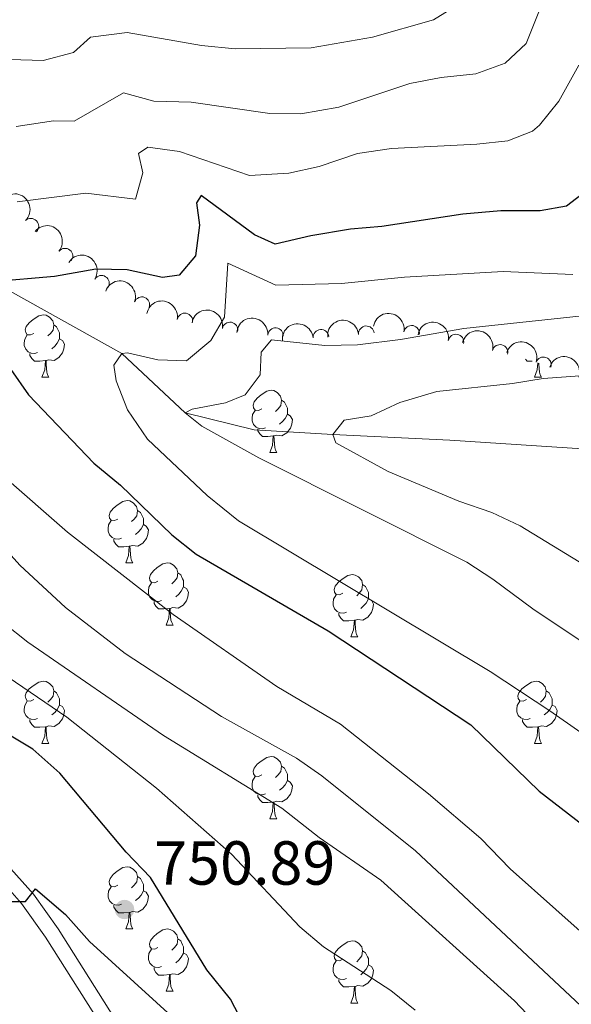
# Model space of a CAD drawing. Units: metres. Extents: x 664549 to 669074, y 734835 to 737912.
# Drawn here: x 666131 to 666219, y 736501 to 736659 of the extents above; entities that cross this region are included whole.
import ezdxf

# ---------------------------------------------------------------- set-up
doc = ezdxf.new("R2010")
doc.units = ezdxf.units.M
doc.header["$MEASUREMENT"] = 0
doc.linetypes.add('DGN Style 3', pattern=[69.69738173944953, 49.7838440996068, -19.91353763984272])
for name, color, linetype, lineweight in [('Carátula', 7, 'Continuous', 5), ('Elementos auxiliares', 7, 'Continuous', 5), ('Entidades rústicas y varios', 7, 'Continuous', 5), ('Hidrografía', 7, 'Continuous', 5), ('Relieve y altimetría', 7, 'Continuous', 5), ('Textos de rotulación', 7, 'Continuous', 5), ('Viales y ferrocarril', 7, 'Continuous', 5)]:
    doc.layers.add(name, color=color, linetype=linetype, lineweight=lineweight)
doc.styles.add('Style-arial', font='arial.shx', dxfattribs={"bigfont": 'arialbig.shx'})

# ---------------------------------------------------------------- blocks, each defined once
blk = doc.blocks.new('5PATER')
at = {"layer": 'Relieve y altimetría', "linetype": 'Continuous', "lineweight": 5}
h = blk.add_hatch(color=250, dxfattribs=at)
edge = h.paths.add_edge_path()
edge.add_ellipse((0, 0), major_axis=(-1.095731442945027, -1.110710700472634), ratio=0.9994222409660319, start_angle=0, end_angle=360)

msp = doc.modelspace()

# ---------------------------------------------------------------- linework, layer by layer
at = {"layer": 'Carátula', "color": 7, "linetype": 'Continuous', "lineweight": 5}
msp.add_3dface([(664620.5900000001, 734834.76), (669074.28, 734942.6300000001), (669002.3600000001, 737911.77), (664548.6699999999, 737803.8999999999)], dxfattribs=at)
at = {"layer": 'Elementos auxiliares', "color": 250, "linetype": 'Continuous', "lineweight": 5}
msp.add_3dface([(665490.3899999999, 735249.6599999999), (665434.8, 737563.04), (668843.73, 737645.6400000001), (668900.51, 735332.26)], dxfattribs=at)
at = {"layer": 'Entidades rústicas y varios', "color": 92, "linetype": 'Continuous', "lineweight": 5}
for p, q in [((666134.22, 736601.8700000001), (666135.3500000001, 736601.8700000001)), ((666213.55, 736601.8700000001), (666214.6699999999, 736601.8700000001)), ((666170.9099999999, 736589.73), (666172.04, 736589.73)), ((666147.72, 736571.96), (666148.8500000001, 736571.96)), ((666154.2, 736561.9299999999), (666155.3200000001, 736561.9299999999)), ((666183.97, 736560.02), (666185.1000000001, 736560.02)), ((666134.22, 736542.8800000001), (666135.3500000001, 736542.8800000001)), ((666213.55, 736542.8800000001), (666214.6699999999, 736542.8800000001)), ((666170.9099999999, 736530.74), (666172.04, 736530.74)), ((666147.72, 736512.97), (666148.8500000001, 736512.97)), ((666154.2, 736502.9299999999), (666155.3200000001, 736502.9299999999)), ((666183.97, 736501.03), (666185.1000000001, 736501.03))]:
    msp.add_line(p, q, dxfattribs=at)
at = {"layer": 'Entidades rústicas y varios', "color": 92, "linetype": 'Continuous', "lineweight": 5, "flags": 128}
for points in [[(666132.9199999999, 736608.9299999999), (666132.3899999999, 736608.6699999999), (666131.8600000001, 736608.72), (666131.6000000001, 736609.0900000001), (666131.54, 736609.52), (666131.7, 736610.04), (666132.1799999999, 736610.6300000001), (666132.8200000001, 736611.1599999999), (666133.72, 736611.75), (666134.46, 736611.9099999999), (666134.8899999999, 736611.8500000001), (666135.4199999999, 736611.54), (666135.95, 736610.95), (666136.1100000001, 736610.31), (666136, 736609.46), (666135.5700000001, 736608.9299999999), (666135.1499999999, 736608.51)], [(666136.1100000001, 736610.31), (666136.5800000001, 736610), (666136.8999999999, 736609.3600000001), (666137.06, 736609.04), (666137.06, 736608.46), (666137.06, 736608.03), (666136.69, 736607.3400000001), (666136.27, 736606.8600000001), (666135.79, 736606.44)], [(666133.51, 736605.8500000001), (666133.0800000001, 736605.69), (666132.5, 736605.75), (666132.02, 736605.96), (666131.6000000001, 736606.3900000001), (666131.3800000001, 736606.97), (666131.3800000001, 736607.3900000001), (666131.44, 736607.98), (666131.8600000001, 736608.6699999999)], [(666137.06, 736608.03), (666137.51, 736607.78), (666137.8600000001, 736607.1699999999), (666137.75, 736606.44), (666137.54, 736605.8), (666136.95, 736605.06), (666136.1599999999, 736604.5800000001), (666135.31, 736604.69), (666134.8800000001, 736604.56)], [(666134.77, 736604.56), (666133.8800000001, 736604.47), (666133.03, 736604.47), (666132.6100000001, 736604.8999999999), (666132.29, 736605.3800000001), (666132.29, 736605.69)], [(666134.22, 736601.8700000001), (666134.6599999999, 736603.03), (666134.77, 736604.56), (666134.8800000001, 736604.56), (666134.9099999999, 736603.97), (666134.95, 736603.29), (666135.02, 736602.6699999999), (666135.1300000001, 736602.27), (666135.3500000001, 736601.8700000001)], [(666213.1599999999, 736604.47), (666212.3600000001, 736604.47), (666212.06, 736604.77)], [(666213.55, 736601.8700000001), (666213.98, 736603.03), (666214.06, 736604.21)], [(666214.23, 736604.1499999999), (666214.24, 736603.97), (666214.27, 736603.29), (666214.3400000001, 736602.6699999999), (666214.46, 736602.27), (666214.6699999999, 736601.8700000001)], [(666169.6100000001, 736596.79), (666169.0800000001, 736596.53), (666168.55, 736596.5800000001), (666168.29, 736596.95), (666168.23, 736597.3800000001), (666168.3899999999, 736597.8999999999), (666168.8700000001, 736598.49), (666169.51, 736599.02), (666170.4099999999, 736599.6100000001), (666171.1499999999, 736599.77), (666171.5800000001, 736599.71), (666172.1100000001, 736599.3999999999), (666172.6399999999, 736598.81), (666172.8, 736598.1699999999), (666172.69, 736597.3200000001), (666172.26, 736596.79), (666171.8400000001, 736596.3700000001)], [(666172.8, 736598.1699999999), (666173.27, 736597.8600000001), (666173.5900000001, 736597.22), (666173.75, 736596.8999999999), (666173.75, 736596.3200000001), (666173.75, 736595.8900000001), (666173.3800000001, 736595.2), (666172.96, 736594.72), (666172.48, 736594.3)], [(666170.2, 736593.71), (666169.77, 736593.55), (666169.19, 736593.6100000001), (666168.71, 736593.8200000001), (666168.29, 736594.25), (666168.0700000001, 736594.8300000001), (666168.0700000001, 736595.25), (666168.1300000001, 736595.8400000001), (666168.55, 736596.53)], [(666173.75, 736595.8900000001), (666174.2, 736595.6400000001), (666174.55, 736595.03), (666174.44, 736594.3), (666174.23, 736593.6599999999), (666173.6399999999, 736592.9199999999), (666172.8500000001, 736592.44), (666172, 736592.55), (666171.5700000001, 736592.4199999999)], [(666171.46, 736592.4199999999), (666170.5700000001, 736592.3300000001), (666169.72, 736592.3300000001), (666169.3, 736592.76), (666168.98, 736593.24), (666168.98, 736593.55)], [(666170.9099999999, 736589.73), (666171.3500000001, 736590.8900000001), (666171.46, 736592.4199999999), (666171.5700000001, 736592.4199999999), (666171.6000000001, 736591.8300000001), (666171.6399999999, 736591.1499999999), (666171.71, 736590.53), (666171.8200000001, 736590.1300000001), (666172.04, 736589.73)], [(666146.4199999999, 736579.02), (666145.8899999999, 736578.76), (666145.3600000001, 736578.81), (666145.1000000001, 736579.1799999999), (666145.04, 736579.6100000001), (666145.2, 736580.1300000001), (666145.6799999999, 736580.72), (666146.3200000001, 736581.25), (666147.22, 736581.8400000001), (666147.96, 736582), (666148.3899999999, 736581.94), (666148.9199999999, 736581.6300000001), (666149.45, 736581.04), (666149.6100000001, 736580.3999999999), (666149.5, 736579.55), (666149.0700000001, 736579.02), (666148.6499999999, 736578.6000000001)], [(666149.6100000001, 736580.3999999999), (666150.0800000001, 736580.0900000001), (666150.3999999999, 736579.45), (666150.56, 736579.1300000001), (666150.56, 736578.55), (666150.56, 736578.1200000001), (666150.19, 736577.4299999999), (666149.77, 736576.95), (666149.29, 736576.53)], [(666147.01, 736575.94), (666146.5800000001, 736575.78), (666146, 736575.8400000001), (666145.52, 736576.05), (666145.1000000001, 736576.48), (666144.8800000001, 736577.06), (666144.8800000001, 736577.48), (666144.94, 736578.0700000001), (666145.3600000001, 736578.76)], [(666150.56, 736578.1200000001), (666151.01, 736577.8700000001), (666151.3600000001, 736577.26), (666151.25, 736576.53), (666151.04, 736575.8900000001), (666150.45, 736575.1499999999), (666149.6599999999, 736574.6699999999), (666148.81, 736574.78), (666148.3800000001, 736574.6499999999)], [(666148.27, 736574.6499999999), (666147.3800000001, 736574.56), (666146.53, 736574.56), (666146.1100000001, 736574.99), (666145.79, 736575.47), (666145.79, 736575.78)], [(666147.72, 736571.96), (666148.1599999999, 736573.1200000001), (666148.27, 736574.6499999999), (666148.3800000001, 736574.6499999999), (666148.4099999999, 736574.06), (666148.45, 736573.3800000001), (666148.52, 736572.76), (666148.6300000001, 736572.3600000001), (666148.8500000001, 736571.96)], [(666152.8999999999, 736568.99), (666152.3700000001, 736568.72), (666151.8400000001, 736568.78), (666151.5700000001, 736569.1499999999), (666151.52, 736569.5700000001), (666151.6799999999, 736570.0900000001), (666152.1599999999, 736570.69), (666152.79, 736571.22), (666153.69, 736571.8), (666154.44, 736571.96), (666154.8600000001, 736571.9099999999), (666155.3899999999, 736571.5900000001), (666155.9199999999, 736571.01), (666156.0800000001, 736570.3700000001), (666155.97, 736569.52), (666155.55, 736568.99), (666155.1300000001, 736568.56)], [(666156.0800000001, 736570.3700000001), (666156.56, 736570.05), (666156.8700000001, 736569.4099999999), (666157.03, 736569.0900000001), (666157.03, 736568.51), (666157.03, 736568.0900000001), (666156.6599999999, 736567.3999999999), (666156.24, 736566.9199999999), (666155.76, 736566.5)], [(666182.6699999999, 736567.0800000001), (666182.1399999999, 736566.8200000001), (666181.6100000001, 736566.8700000001), (666181.3500000001, 736567.24), (666181.29, 736567.6699999999), (666181.45, 736568.19), (666181.9299999999, 736568.78), (666182.5700000001, 736569.31), (666183.47, 736569.8999999999), (666184.21, 736570.06), (666184.6399999999, 736570), (666185.1699999999, 736569.69), (666185.7, 736569.1000000001), (666185.8600000001, 736568.46), (666185.75, 736567.6100000001), (666185.3200000001, 736567.0800000001), (666184.8999999999, 736566.6599999999)], [(666153.48, 736565.9099999999), (666153.06, 736565.75), (666152.47, 736565.81), (666152, 736566.02), (666151.5700000001, 736566.44), (666151.3600000001, 736567.03), (666151.3600000001, 736567.45), (666151.4099999999, 736568.03), (666151.8400000001, 736568.72)], [(666157.03, 736568.0900000001), (666157.49, 736567.8400000001), (666157.8300000001, 736567.22), (666157.72, 736566.5), (666157.51, 736565.8600000001), (666156.9299999999, 736565.1200000001), (666156.1300000001, 736564.6400000001), (666155.28, 736564.74), (666154.8500000001, 736564.6100000001)], [(666185.8600000001, 736568.46), (666186.3300000001, 736568.1499999999), (666186.6499999999, 736567.51), (666186.81, 736567.19), (666186.81, 736566.6100000001), (666186.81, 736566.1799999999), (666186.44, 736565.49), (666186.02, 736565.01), (666185.54, 736564.5900000001)], [(666183.26, 736564), (666182.8300000001, 736563.8400000001), (666182.25, 736563.8999999999), (666181.77, 736564.1100000001), (666181.3500000001, 736564.54), (666181.1300000001, 736565.1200000001), (666181.1300000001, 736565.54), (666181.19, 736566.1300000001), (666181.6100000001, 736566.8200000001)], [(666154.74, 736564.6100000001), (666153.8500000001, 736564.53), (666153.01, 736564.53), (666152.5800000001, 736564.96), (666152.26, 736565.4299999999), (666152.26, 736565.75)], [(666154.2, 736561.9299999999), (666154.6300000001, 736563.0900000001), (666154.74, 736564.6100000001), (666154.8500000001, 736564.6100000001), (666154.8899999999, 736564.03), (666154.9199999999, 736563.3400000001), (666154.99, 736562.73), (666155.1100000001, 736562.3300000001), (666155.3200000001, 736561.9299999999)], [(666186.81, 736566.1799999999), (666187.26, 736565.9299999999), (666187.6100000001, 736565.3200000001), (666187.5, 736564.5900000001), (666187.29, 736563.95), (666186.7, 736563.21), (666185.9099999999, 736562.73), (666185.06, 736562.8400000001), (666184.6300000001, 736562.71)], [(666184.52, 736562.71), (666183.6300000001, 736562.6200000001), (666182.78, 736562.6200000001), (666182.3600000001, 736563.05), (666182.04, 736563.53), (666182.04, 736563.8400000001)], [(666183.97, 736560.02), (666184.4099999999, 736561.1799999999), (666184.52, 736562.71), (666184.6300000001, 736562.71), (666184.6599999999, 736562.1200000001), (666184.7, 736561.44), (666184.77, 736560.8200000001), (666184.8800000001, 736560.4199999999), (666185.1000000001, 736560.02)], [(666132.9199999999, 736549.94), (666132.3899999999, 736549.6699999999), (666131.8600000001, 736549.73), (666131.6000000001, 736550.1000000001), (666131.54, 736550.52), (666131.7, 736551.04), (666132.1799999999, 736551.6400000001), (666132.8200000001, 736552.1699999999), (666133.72, 736552.75), (666134.46, 736552.9099999999), (666134.8899999999, 736552.8600000001), (666135.4199999999, 736552.54), (666135.95, 736551.96), (666136.1100000001, 736551.3200000001), (666136, 736550.47), (666135.5700000001, 736549.94), (666135.1499999999, 736549.51)], [(666212.25, 736549.94), (666211.72, 736549.6699999999), (666211.19, 736549.73), (666210.9199999999, 736550.1000000001), (666210.8700000001, 736550.52), (666211.03, 736551.04), (666211.51, 736551.6400000001), (666212.1399999999, 736552.1699999999), (666213.04, 736552.75), (666213.79, 736552.9099999999), (666214.21, 736552.8600000001), (666214.74, 736552.54), (666215.27, 736551.96), (666215.4299999999, 736551.3200000001), (666215.3200000001, 736550.47), (666214.8999999999, 736549.94), (666214.48, 736549.51)], [(666136.1100000001, 736551.3200000001), (666136.5800000001, 736551), (666136.8999999999, 736550.3600000001), (666137.06, 736550.04), (666137.06, 736549.46), (666137.06, 736549.04), (666136.69, 736548.3500000001), (666136.27, 736547.8700000001), (666135.79, 736547.45)], [(666215.4299999999, 736551.3200000001), (666215.9099999999, 736551), (666216.22, 736550.3600000001), (666216.3800000001, 736550.04), (666216.3800000001, 736549.46), (666216.3800000001, 736549.04), (666216.01, 736548.3500000001), (666215.5900000001, 736547.8700000001), (666215.1100000001, 736547.45)], [(666133.51, 736546.8600000001), (666133.0800000001, 736546.7), (666132.5, 736546.76), (666132.02, 736546.97), (666131.6000000001, 736547.3900000001), (666131.3800000001, 736547.98), (666131.3800000001, 736548.3999999999), (666131.44, 736548.98), (666131.8600000001, 736549.6699999999)], [(666137.06, 736549.04), (666137.51, 736548.79), (666137.8600000001, 736548.1699999999), (666137.75, 736547.45), (666137.54, 736546.81), (666136.95, 736546.0700000001), (666136.1599999999, 736545.5900000001), (666135.31, 736545.69), (666134.8800000001, 736545.56)], [(666212.8300000001, 736546.8600000001), (666212.4099999999, 736546.7), (666211.8200000001, 736546.76), (666211.3500000001, 736546.97), (666210.9199999999, 736547.3900000001), (666210.71, 736547.98), (666210.71, 736548.3999999999), (666210.76, 736548.98), (666211.19, 736549.6699999999)], [(666216.3800000001, 736549.04), (666216.8400000001, 736548.79), (666217.1799999999, 736548.1699999999), (666217.0700000001, 736547.45), (666216.8600000001, 736546.81), (666216.28, 736546.0700000001), (666215.48, 736545.5900000001), (666214.6300000001, 736545.69), (666214.2, 736545.56)], [(666134.77, 736545.56), (666133.8800000001, 736545.48), (666133.03, 736545.48), (666132.6100000001, 736545.9099999999), (666132.29, 736546.3800000001), (666132.29, 736546.7)], [(666214.0900000001, 736545.56), (666213.2, 736545.48), (666212.3600000001, 736545.48), (666211.9299999999, 736545.9099999999), (666211.6100000001, 736546.3800000001), (666211.6100000001, 736546.7)], [(666134.22, 736542.8800000001), (666134.6599999999, 736544.04), (666134.77, 736545.56), (666134.8800000001, 736545.56), (666134.9099999999, 736544.98), (666134.95, 736544.29), (666135.02, 736543.6799999999), (666135.1300000001, 736543.28), (666135.3500000001, 736542.8800000001)], [(666213.55, 736542.8800000001), (666213.98, 736544.04), (666214.0900000001, 736545.56), (666214.2, 736545.56), (666214.24, 736544.98), (666214.27, 736544.29), (666214.3400000001, 736543.6799999999), (666214.46, 736543.28), (666214.6699999999, 736542.8800000001)], [(666169.6100000001, 736537.8), (666169.0800000001, 736537.53), (666168.55, 736537.5900000001), (666168.29, 736537.96), (666168.23, 736538.3800000001), (666168.3899999999, 736538.8999999999), (666168.8700000001, 736539.5), (666169.51, 736540.03), (666170.4099999999, 736540.6100000001), (666171.1499999999, 736540.77), (666171.5800000001, 736540.72), (666172.1100000001, 736540.3999999999), (666172.6399999999, 736539.8200000001), (666172.8, 736539.1799999999), (666172.69, 736538.3300000001), (666172.26, 736537.8), (666171.8400000001, 736537.3700000001)], [(666172.8, 736539.1799999999), (666173.27, 736538.8600000001), (666173.5900000001, 736538.22), (666173.75, 736537.8999999999), (666173.75, 736537.3200000001), (666173.75, 736536.8999999999), (666173.3800000001, 736536.21), (666172.96, 736535.73), (666172.48, 736535.31)], [(666170.2, 736534.72), (666169.77, 736534.56), (666169.19, 736534.6200000001), (666168.71, 736534.8300000001), (666168.29, 736535.25), (666168.0700000001, 736535.8400000001), (666168.0700000001, 736536.26), (666168.1300000001, 736536.8400000001), (666168.55, 736537.53)], [(666173.75, 736536.8999999999), (666174.2, 736536.6499999999), (666174.55, 736536.03), (666174.44, 736535.31), (666174.23, 736534.6699999999), (666173.6399999999, 736533.9299999999), (666172.8500000001, 736533.45), (666172, 736533.55), (666171.5700000001, 736533.4199999999)], [(666171.46, 736533.4199999999), (666170.5700000001, 736533.3400000001), (666169.72, 736533.3400000001), (666169.3, 736533.77), (666168.98, 736534.24), (666168.98, 736534.56)], [(666170.9099999999, 736530.74), (666171.3500000001, 736531.8999999999), (666171.46, 736533.4199999999), (666171.5700000001, 736533.4199999999), (666171.6000000001, 736532.8400000001), (666171.6399999999, 736532.1499999999), (666171.71, 736531.54), (666171.8200000001, 736531.1400000001), (666172.04, 736530.74)], [(666146.4199999999, 736520.03), (666145.8899999999, 736519.77), (666145.3600000001, 736519.8200000001), (666145.1000000001, 736520.19), (666145.04, 736520.6100000001), (666145.2, 736521.1300000001), (666145.6799999999, 736521.73), (666146.3200000001, 736522.26), (666147.22, 736522.8500000001), (666147.96, 736523.01), (666148.3899999999, 736522.95), (666148.9199999999, 736522.6300000001), (666149.45, 736522.05), (666149.6100000001, 736521.4099999999), (666149.5, 736520.56), (666149.0700000001, 736520.03), (666148.6499999999, 736519.6100000001)], [(666149.6100000001, 736521.4099999999), (666150.0800000001, 736521.0900000001), (666150.3999999999, 736520.45), (666150.56, 736520.1300000001), (666150.56, 736519.55), (666150.56, 736519.1300000001), (666150.19, 736518.44), (666149.77, 736517.96), (666149.29, 736517.54)], [(666147.01, 736516.95), (666146.5800000001, 736516.79), (666146, 736516.8500000001), (666145.52, 736517.06), (666145.1000000001, 736517.49), (666144.8800000001, 736518.0700000001), (666144.8800000001, 736518.49), (666144.94, 736519.0700000001), (666145.3600000001, 736519.77)], [(666150.56, 736519.1300000001), (666151.01, 736518.8800000001), (666151.3600000001, 736518.27), (666151.25, 736517.54), (666151.04, 736516.8999999999), (666150.45, 736516.1599999999), (666149.6599999999, 736515.6799999999), (666148.81, 736515.79), (666148.3800000001, 736515.6499999999)], [(666148.27, 736515.6499999999), (666147.3800000001, 736515.5700000001), (666146.53, 736515.5700000001), (666146.1100000001, 736516), (666145.79, 736516.47), (666145.79, 736516.79)], [(666147.72, 736512.97), (666148.1599999999, 736514.1300000001), (666148.27, 736515.6499999999), (666148.3800000001, 736515.6499999999), (666148.4099999999, 736515.0700000001), (666148.45, 736514.3900000001), (666148.52, 736513.77), (666148.6300000001, 736513.3700000001), (666148.8500000001, 736512.97)], [(666152.8999999999, 736509.99), (666152.3700000001, 736509.73), (666151.8400000001, 736509.79), (666151.5700000001, 736510.1499999999), (666151.52, 736510.5800000001), (666151.6799999999, 736511.1000000001), (666152.1599999999, 736511.69), (666152.79, 736512.23), (666153.69, 736512.81), (666154.44, 736512.97), (666154.8600000001, 736512.9099999999), (666155.3899999999, 736512.6000000001), (666155.9199999999, 736512.01), (666156.0800000001, 736511.3700000001), (666155.97, 736510.53), (666155.55, 736509.99), (666155.1300000001, 736509.5700000001)], [(666156.0800000001, 736511.3700000001), (666156.56, 736511.06), (666156.8700000001, 736510.4199999999), (666157.03, 736510.1000000001), (666157.03, 736509.52), (666157.03, 736509.0900000001), (666156.6599999999, 736508.4099999999), (666156.24, 736507.9299999999), (666155.76, 736507.51)], [(666182.6699999999, 736508.0900000001), (666182.1399999999, 736507.8300000001), (666181.6100000001, 736507.8800000001), (666181.3500000001, 736508.25), (666181.29, 736508.6699999999), (666181.45, 736509.19), (666181.9299999999, 736509.79), (666182.5700000001, 736510.3200000001), (666183.47, 736510.9099999999), (666184.21, 736511.0700000001), (666184.6399999999, 736511.01), (666185.1699999999, 736510.69), (666185.7, 736510.1100000001), (666185.8600000001, 736509.47), (666185.75, 736508.6200000001), (666185.3200000001, 736508.0900000001), (666184.8999999999, 736507.6699999999)], [(666153.48, 736506.9099999999), (666153.06, 736506.75), (666152.47, 736506.81), (666152, 736507.03), (666151.5700000001, 736507.45), (666151.3600000001, 736508.03), (666151.3600000001, 736508.45), (666151.4099999999, 736509.04), (666151.8400000001, 736509.73)], [(666157.03, 736509.0900000001), (666157.49, 736508.8500000001), (666157.8300000001, 736508.23), (666157.72, 736507.51), (666157.51, 736506.8700000001), (666156.9299999999, 736506.1300000001), (666156.1300000001, 736505.6499999999), (666155.28, 736505.75), (666154.8500000001, 736505.6200000001)], [(666185.8600000001, 736509.47), (666186.3300000001, 736509.1499999999), (666186.6499999999, 736508.51), (666186.81, 736508.19), (666186.81, 736507.6100000001), (666186.81, 736507.19), (666186.44, 736506.5), (666186.02, 736506.02), (666185.54, 736505.6000000001)], [(666183.26, 736505.01), (666182.8300000001, 736504.8500000001), (666182.25, 736504.9099999999), (666181.77, 736505.1200000001), (666181.3500000001, 736505.55), (666181.1300000001, 736506.1300000001), (666181.1300000001, 736506.55), (666181.19, 736507.1300000001), (666181.6100000001, 736507.8300000001)], [(666154.74, 736505.6200000001), (666153.8500000001, 736505.53), (666153.01, 736505.53), (666152.5800000001, 736505.97), (666152.26, 736506.44), (666152.26, 736506.75)], [(666186.81, 736507.19), (666187.26, 736506.94), (666187.6100000001, 736506.3300000001), (666187.5, 736505.6000000001), (666187.29, 736504.96), (666186.7, 736504.22), (666185.9099999999, 736503.74), (666185.06, 736503.8500000001), (666184.6300000001, 736503.71)], [(666154.2, 736502.9299999999), (666154.6300000001, 736504.0900000001), (666154.74, 736505.6200000001), (666154.8500000001, 736505.6200000001), (666154.8899999999, 736505.03), (666154.9199999999, 736504.3500000001), (666154.99, 736503.73), (666155.1100000001, 736503.3300000001), (666155.3200000001, 736502.9299999999)], [(666184.52, 736503.71), (666183.6300000001, 736503.6300000001), (666182.78, 736503.6300000001), (666182.3600000001, 736504.06), (666182.04, 736504.53), (666182.04, 736504.8500000001)], [(666183.97, 736501.03), (666184.4099999999, 736502.19), (666184.52, 736503.71), (666184.6300000001, 736503.71), (666184.6599999999, 736503.1300000001), (666184.7, 736502.45), (666184.77, 736501.8300000001), (666184.8800000001, 736501.4299999999), (666185.1000000001, 736501.03)]]:
    msp.add_lwpolyline(points, dxfattribs=at)
at = {"layer": 'Entidades rústicas y varios', "color": 92, "linetype": 'Continuous', "lineweight": 5, "extrusion": (-0.225971102986392, 0.002863988671705134, 0.9741297953476231)}
msp.add_arc((-745011.6762631153, 639916.0896249502, -147704.5269181901), 2.516055640060343, 45.36446333574664, 225.9090503451193, dxfattribs=at)
at = {"layer": 'Entidades rústicas y varios', "color": 92, "linetype": 'Continuous', "lineweight": 5}
for centre, radius, start, end in [((666132.4441831363, 736626.1966688593, 731.1941800145416), 1.250091938746998, 314.6269256252159, 133.8404800442113), ((666137.9264028338, 736621.3847649095, 729.4730469383295), 1.250091938746999, 320.9631505039852, 140.1767049229806), ((666143.7986573617, 736617.0095185449, 727.907613530919), 1.250091938746999, 327.893201561756, 147.1067559807513), ((666150.3119073233, 736613.5555454316, 726.578888048509), 1.250091938746998, 339.9839504506711, 159.1975048696665), ((666157.2323072851, 736610.9395566834, 725.3468627257653), 1.250091938746999, 349.6334655466678, 168.8470199656632), ((666164.5015414432, 736609.482706036, 724.2129222734528), 1.250091938746999, 349.6334655466678, 168.8470199656632), ((666171.8215523132, 736608.5589280901, 722.9035223106133), 1.250091938746999, 355.5851455003009, 174.7986999192964), ((666179.1547590822, 736608.3060210266, 721.3706476875049), 1.250091938746998, 5.414194077492212, 184.6277484964876), ((666186.4489785396, 736608.8734321613, 719.720675834857), 1.250091938746998, 5.414194077492212, 184.6277484964876), ((666193.7377836909, 736608.9458939647, 718.0051149994009), 1.250091938746999, 349.8137211907127, 169.0272756097081), ((666200.8912220697, 736607.5356446842, 716.2474129977331), 1.250091938746999, 349.8137211907127, 169.0272756097081), ((666207.9756138003, 736605.869945813, 714.4597100474667), 1.250091938746999, 345.6540218133614, 164.8675762323568), ((666214.9798477783, 736603.8674809488, 712.6914381774674), 1.250091938746999, 341.8556858232345, 161.06924024223)]:
    msp.add_arc(centre, radius, start, end, dxfattribs=at)
at = {"layer": 'Entidades rústicas y varios', "color": 92, "linetype": 'Continuous', "lineweight": 5, "extrusion": (-0.2249068085005207, -0.02209229064873798, 0.9741297953476231)}
msp.add_arc((-667975.3669427653, 716106.6824334919, -165381.8182393761), 2.516055640060342, 45.36446333574665, 225.9090503451193, dxfattribs=at)
at = {"layer": 'Entidades rústicas y varios', "color": 92, "linetype": 'Continuous', "lineweight": 5, "extrusion": (-0.2205980823181447, -0.04906758495743733, 0.9741297953476229)}
msp.add_arc((-574411.5375781088, 789391.3289673998, -182384.7966235654), 2.516055640060343, 45.36446333574663, 225.9090503451193, dxfattribs=at)
at = {"layer": 'Entidades rústicas y varios', "color": 92, "linetype": 'Continuous', "lineweight": 5, "extrusion": (-0.2054268404374597, -0.09418574756236067, 0.9741297953476231)}
msp.add_arc((-391960.8158633746, 889091.4463702624, -205515.6809722294), 2.516055640060343, 45.36446333574664, 225.9090503451193, dxfattribs=at)
at = {"layer": 'Entidades rústicas y varios', "color": 92, "linetype": 'Continuous', "lineweight": 5, "extrusion": (-0.1867328796564904, -0.127286972904508, 0.974129795347623)}
for centre in [(-233448.9148481292, 940518.9721462599, -217447.663896893), (-233443.6167168255, 940523.7676675215, -217449.9404689921)]:
    msp.add_arc(centre, 2.516055640060341, 45.36446333574663, 225.9090503451193, dxfattribs=at)
at = {"layer": 'Entidades rústicas y varios', "color": 92, "linetype": 'Continuous', "lineweight": 5, "extrusion": (-0.1863315044568285, -0.1278738138277464, 0.974129795347623)}
for centre in [(-230388.4805129054, 941256.3145288627, -217626.2573469008), (-230383.2700380289, 941260.8855061262, -217629.1221537732)]:
    msp.add_arc(centre, 2.516055640060342, 45.36446333574664, 225.9090503451193, dxfattribs=at)
at = {"layer": 'Entidades rústicas y varios', "color": 92, "linetype": 'Continuous', "lineweight": 5, "extrusion": (-0.1725279841899428, -0.1459631340008602, 0.9741297953476231)}
msp.add_arc((-132084.4417951726, 959038.7163498767, -221746.584319903), 2.516055640060342, 45.36446333574666, 225.9090503451193, dxfattribs=at)
at = {"layer": 'Entidades rústicas y varios', "color": 92, "linetype": 'Continuous', "lineweight": 5, "extrusion": (-0.1450782969425541, -0.1732727029056982, 0.974129795347623)}
for centre in [(37896.41747991642, 966932.1023171812, -223579.3516473106), (37901.64591477212, 966936.7147651792, -223582.1154838511)]:
    msp.add_arc(centre, 2.516055640060342, 45.36446333574666, 225.9090503451193, dxfattribs=at)
at = {"layer": 'Entidades rústicas y varios', "color": 92, "linetype": 'Continuous', "lineweight": 5, "extrusion": (-0.1951162028246514, -0.1140210910809389, 0.974129795347623)}
msp.add_arc((-299848.6909521407, 922507.7905220942, -213280.4098805592), 2.516055640060343, 45.36446333574661, 225.9090503451192, dxfattribs=at)
at = {"layer": 'Entidades rústicas y varios', "color": 92, "linetype": 'Continuous', "lineweight": 5, "extrusion": (-0.2022409273940665, -0.1008451739191625, 0.9741297953476231)}
for centre in [(-361908.7385829928, 901137.1780799014, -208324.4374196435), (-361903.5186789814, 901141.770626989, -208327.2500897913)]:
    msp.add_arc(centre, 2.516055640060343, 45.36446333574664, 225.9090503451193, dxfattribs=at)
at = {"layer": 'Hidrografía', "color": 142, "linetype": 'DGN Style 3', "lineweight": 15}
msp.add_polyline3d([(666050.8800000001, 736700.47, 755), (666060.21, 736691.5900000001, 750), (666069.1499999999, 736681.23, 747.29), (666072.1000000001, 736675.49, 745), (666079.8600000001, 736657.0900000001, 740), (666092.22, 736641.29, 735), (666108.95, 736627.5800000001, 730), (666126.28, 736617.26, 725), (666147.0700000001, 736605.71, 720), (666157.27, 736596.1100000001, 715), (666168.3999999999, 736593.3999999999, 712.44), (666181.06, 736592.6499999999, 710), (666199.8700000001, 736591.7, 707.44), (666222.0700000001, 736590.26, 705), (666243.75, 736584.53, 702.74), (666263.22, 736575.5800000001, 700), (666278.4199999999, 736565.22, 697.89), (666293.94, 736555.71, 695), (666309.97, 736547.8700000001, 692.74), (666323.3400000001, 736542.25, 690), (666339.1100000001, 736526.21, 687.14), (666351.3, 736510.69, 685), (666356.6399999999, 736496.22, 683.64)], dxfattribs=at)
at = {"layer": 'Relieve y altimetría', "color": 30, "linetype": 'Continuous', "lineweight": 5, "flags": 128}
for points, elevation in [([(666194.29, 736499.8900000001), (666190.4199999999, 736503.05), (666179.55, 736510.0900000001), (666175.73, 736513.3300000001), (666164.76, 736525.05), (666152.6499999999, 736535.6499999999), (666138.24, 736547.1200000001), (666119.1399999999, 736560.0700000001), (666114.96, 736563.23), (666106.97, 736570.6100000001), (666100.48, 736578.48), (666089.28, 736593.1799999999), (666080.47, 736609), (666077.79, 736614.53), (666071.3400000001, 736629.8500000001), (666067.6599999999, 736641.3800000001), (666066.6599999999, 736647.52), (666066.3400000001, 736652.51), (666066.71, 736658.81), (666067.4299999999, 736663.76)], 745), ([(666129.05, 736653.06), (666134.44, 736652.8800000001), (666139.28, 736654.19), (666142.01, 736656.6699999999), (666147.9299999999, 736657.3999999999), (666159.8999999999, 736655.3300000001), (666165.3500000001, 736654.76), (666177.55, 736654.9099999999), (666187.46, 736656.6699999999), (666197.29, 736659.45), (666201.2, 736661.8600000001)], 740), ([(666130.0900000001, 736642.26), (666136.1000000001, 736643.1699999999), (666139.3800000001, 736643.1300000001), (666147.3400000001, 736647.6799999999), (666152.25, 736646.3200000001), (666158.22, 736646.1699999999), (666170.8999999999, 736644.3600000001), (666175.8999999999, 736644.3200000001), (666182, 736645.3500000001), (666193.4299999999, 736649.1699999999), (666198.48, 736650.1499999999), (666204.0800000001, 736650.77), (666208.78, 736652.49), (666212.1699999999, 736655.6200000001), (666214.4199999999, 736661.29)], 735), ([(666130.22, 736630.1200000001), (666141.29, 736631.5), (666149.29, 736630.5700000001), (666150.46, 736634.81), (666149.77, 736637.8999999999), (666151.28, 736638.9099999999), (666156.3700000001, 736638.25), (666167.6599999999, 736634.3800000001), (666173.99, 736634.73), (666178.8700000001, 736635.8300000001), (666185.01, 736637.9199999999), (666190.51, 736638.7), (666204.26, 736639.4199999999), (666209.23, 736639.96), (666213.21, 736641.53), (666214.3300000001, 736642.45), (666217.44, 736646.3300000001), (666220.6599999999, 736652.1300000001)], 730), ([(666230.99, 736537.6200000001), (666216.01, 736548.1400000001), (666206.3800000001, 736554.46), (666165.8400000001, 736578.75), (666160.8400000001, 736582.8300000001), (666151.21, 736591.8700000001), (666147.99, 736596.6100000001), (666146.1799999999, 736601.27), (666145.77, 736603.8200000001), (666147.0700000001, 736605.71), (666147.97, 736605.8), (666152.8999999999, 736604.6599999999), (666157.52, 736604.53), (666161.4299999999, 736607.78), (666163.6300000001, 736611.55), (666164.1599999999, 736620.23), (666171.8600000001, 736616.7), (666182.44, 736616.95), (666192.5700000001, 736617.97), (666208.51, 736618.9199999999), (666219.7, 736618.44)], 720), ([(666213.25, 736564.54), (666206.8400000001, 736569.3500000001), (666202.6499999999, 736572.0800000001), (666169.1599999999, 736588.8700000001), (666159.98, 736593.99), (666157.27, 736596.1100000001), (666158.3800000001, 736596.7), (666163.78, 736597.75), (666166.95, 736599.01), (666169.3400000001, 736602.27), (666169.52, 736605.8900000001), (666171.1699999999, 736607.8700000001), (666179.77, 736606.96), (666185.01, 736607.1000000001), (666191.97, 736607.95), (666202.1399999999, 736609.72), (666225.7, 736612.22)], 715), ([(666228.02, 736567.6799999999), (666211.22, 736577.94), (666206.6799999999, 736580.05), (666201.3200000001, 736581.8900000001), (666189.98, 736586.6499999999), (666181.56, 736591.27), (666181.06, 736592.6499999999), (666182.8600000001, 736594.94), (666187.21, 736595.6699999999), (666191.8500000001, 736597.79), (666197.8200000001, 736599.54), (666209.99, 736600.8300000001), (666214.9199999999, 736601.6799999999), (666228.22, 736602.6200000001)], 710), ([(666224.3200000001, 736509.54), (666209.6300000001, 736522.6499999999), (666204.8899999999, 736527.5700000001), (666196.45, 736534.76), (666182.27, 736545.98), (666172.05, 736552.02), (666155.3600000001, 736563.6499999999), (666138.3400000001, 736576.8999999999), (666127.98, 736585.97)], 730), ([(666226.99, 736494.9299999999), (666194.3600000001, 736525.55), (666179.28, 736537.6499999999), (666175.1799999999, 736540.51), (666163.1499999999, 736547.23), (666147.6000000001, 736557.3800000001), (666138.03, 736564.75), (666130.6499999999, 736571.6100000001), (666118.5700000001, 736584.97)], 735), ([(666281.3999999999, 736495.81), (666278.1000000001, 736502.73), (666272.6300000001, 736512.8700000001), (666268.71, 736518.95), (666261.74, 736527.3300000001), (666252.21, 736536.8600000001), (666243.28, 736544.03), (666228.9299999999, 736554.0700000001), (666213.25, 736564.54)], 715), ([(666188.76, 736520.8200000001), (666178.8600000001, 736527.71), (666172.8200000001, 736532.4199999999), (666153.78, 736544.1200000001), (666131.96, 736559.19), (666128.03, 736562.29)], 740), ([(666218.21, 736493.0700000001), (666210.3, 736501.3800000001), (666188.76, 736520.8200000001)], 740)]:
    msp.add_lwpolyline(points, dxfattribs=dict(at, elevation=elevation))
at = {"layer": 'Relieve y altimetría', "color": 30, "linetype": 'Continuous', "lineweight": 25, "flags": 128}
for points, elevation in [([(666167.3300000001, 736496.3999999999), (666164.56, 736501.6599999999), (666160.78, 736506.3800000001), (666151.69, 736521.24), (666147.77, 736525.3300000001), (666137.1200000001, 736538.05), (666132.75, 736541.95), (666128.46, 736544.51), (666118.5900000001, 736549.6300000001), (666109.8500000001, 736555.24), (666097.28, 736565.3999999999), (666090.1399999999, 736573.1200000001), (666075.48, 736592.8400000001), (666073.1599999999, 736597.27), (666069.1000000001, 736608.97), (666066.0900000001, 736620.3999999999), (666063.8800000001, 736631.52), (666060.79, 736644.5900000001), (666059.45, 736656), (666059.3800000001, 736662.2)], 750), ([(666221.9099999999, 736631.9099999999), (666218.6599999999, 736629.4099999999), (666214.46, 736628.6499999999), (666208.1300000001, 736628.6699999999), (666202, 736628.1200000001), (666188.96, 736626.1699999999), (666183.8800000001, 736625.7), (666177.51, 736624.6599999999), (666171.75, 736623.3), (666168.44, 736624.79), (666159.8400000001, 736631.1599999999), (666159.1100000001, 736629.97), (666159.5900000001, 736626.3600000001), (666158.9199999999, 736621.4099999999), (666156.31, 736618.3), (666153.6100000001, 736617.95), (666147.9299999999, 736619.1599999999), (666142.9199999999, 736619.28), (666136.26, 736618.0700000001), (666126.28, 736617.26)], 725), ([(666129.1799999999, 736603.1100000001), (666132.0700000001, 736599.03), (666142.5900000001, 736588.03), (666146.8700000001, 736584.45), (666155.1399999999, 736576.47), (666159.05, 736573.3400000001), (666180.3, 736561.03), (666203.26, 736545.8700000001), (666214.27, 736535.19), (666223.72, 736527.8700000001)], 725), ([(666090.76, 736527.0700000001), (666107.51, 736523.78), (666117.6399999999, 736520.27), (666129.04, 736517.4099999999), (666131.5700000001, 736517.3900000001), (666133.1699999999, 736519.44), (666138.02, 736515.3), (666141.8500000001, 736510.97), (666156.28, 736497.8700000001)], 750)]:
    msp.add_lwpolyline(points, dxfattribs=dict(at, elevation=elevation))
at = {"layer": 'Viales y ferrocarril', "color": 250, "linetype": 'DGN Style 3', "lineweight": 5}
msp.add_polyline3d([(666077.1699999999, 736552.6100000001, 757.42), (666087.44, 736547.1300000001, 755.71), (666116.23, 736532.6300000001, 752.29), (666125.24, 736526.03, 751.21), (666129.23, 736522.6599999999, 750.77), (666132.8400000001, 736518.6000000001, 750.01), (666136.8200000001, 736512.97, 749.3000000000001), (666147.8600000001, 736495.53, 746.62)], dxfattribs=at)
at = {"layer": 'Viales y ferrocarril', "color": 250, "linetype": 'Continuous', "lineweight": 5}
msp.add_polyline3d([(666076.03, 736550.48, 757.42), (666086.3300000001, 736544.98, 755.71), (666114.96, 736530.56, 752.29), (666123.74, 736524.1300000001, 751.21), (666127.54, 736520.9199999999, 750.77), (666130.95, 736517.0900000001, 750.01), (666134.81, 736511.6300000001, 749.3000000000001), (666145.75, 736494.3500000001, 746.62)], dxfattribs=at)

# ---------------------------------------------------------------- block references
at = {"layer": 'Relieve y altimetría', "color": 250, "linetype": 'Continuous', "lineweight": 5}
msp.add_blockref('5PATER', (666147.52, 736516.1100000001, 750.89), dxfattribs=at)

# ---------------------------------------------------------------- texts
at = {"layer": 'Textos de rotulación', "color": 250, "linetype": 'Continuous', "lineweight": 5, "style": 'Style-arial'}
msp.add_text('750.89', height=7.000020000000001, dxfattribs=at).set_placement((666152.3, 736520.1100000001, 750.89))

# ---------------------------------------------------------------- meshes
at = {"layer": 'Viales y ferrocarril', "color": 20, "linetype": 'Continuous', "lineweight": 5}
mesh = msp.add_polyface(dxfattribs=at)
corners = [(666001.3300000001, 735835.9099999999, 655.1599999999963), (665997.73, 735829.8, 655.0799999999955), (665996.7, 735827.46, 655.0599999999966), (665994.9900000002, 735823.5900000001, 655.039999999996), (665992.7500000002, 735817.19, 655.0199999999946), (665990.3300000003, 735807.31, 655.0199999999926), (665989.3700000001, 735800.5900000001, 655.0399999999989), (665988.9299999999, 735793.8200000001, 655.079999999992), (665989.1000000001, 735774.03, 655.1099999999989), (665990.3800000001, 735754.26, 654.9599999999967), (665994.0900000001, 735708.4199999999, 653.8299999999997), (665998.3200000003, 735657.1300000001, 653.0599999999984), (666005.0799999998, 735576.6400000001, 650.7699999999978), (666020.04, 735395.01, 648.419999999996), (666020.98, 735378.5899999999, 648.139999999995), (666020.95, 735363.3300000001, 647.8399999999966), (666020.26, 735353.1799999997, 647.6599999999949), (666019.03, 735343.0800000001, 647.4899999999973), (666016.1699999999, 735328.0800000001, 647.2599999999982), (666012.8500000001, 735316.24, 647.0699999999932), (666008.8200000001, 735304.6200000001, 646.8899999999992), (666004.0900000003, 735293.27, 646.7199999999937), (665998.6999999997, 735282.22, 646.5599999999964), (665992.6499999999, 735271.51, 646.4199999999923), (665986.3999999999, 735261.6699999999, 646.3299999999999), (665977.8400000003, 735261.47, 646.2899999999955), (665986.55, 735275.1699999999, 646.4199999999939), (665992.3999999999, 735285.53, 646.5599999999965), (665997.6000000001, 735296.2, 646.7199999999943), (666002.1699999999, 735307.1599999999, 646.8899999999956), (666006.0600000003, 735318.3700000001, 647.0699999999946), (666009.24, 735329.71, 647.2599999999939), (666010.0300000003, 735333.8400000001, 647.3299999999965), (666012.0000000002, 735344.1699999999, 647.4899999999931), (666013.1700000002, 735353.8500000001, 647.6599999999963), (666013.8300000001, 735363.5800000003, 647.8399999999998), (666013.8600000001, 735378.3899999997, 648.1399999999935), (666012.94, 735394.52, 648.4199999999954), (665997.99, 735576.04, 650.7699999999966), (665991.23, 735656.54, 653.0599999999991), (665987.6900000002, 735699.4199999999, 653.699999999995), (665987.1100000001, 735706.5800000001, 653.8699999999999), (665983.28, 735753.75, 654.9599999999956), (665981.9900000002, 735773.72, 655.1099999999979), (665981.8200000003, 735794.02, 655.0799999999961), (665982.7500000002, 735804.97, 655.0299999999926), (665984.0700000001, 735812.19, 655.0099999999999), (665985.95, 735819.28, 655.0199999999984), (665988.3700000001, 735826.2, 655.0399999999966), (665989.23, 735828.1499999999, 655.0499999999984), (665991.4200000002, 735833.1100000001, 655.0799999999953), (665995.3500000001, 735839.7800000003, 655.1600000000038), (666000.97, 735847.71, 655.3499999999998), (666007.0800000001, 735855.3900000001, 655.5399999999961), (666015.19, 735864.3700000001, 655.6099999999985), (666047.27, 735896.5700000001, 656.0699999999952), (666113.3999999999, 735960.28, 655.4499999999987), (666138.75, 735983.6599999999, 654.9599999999996), (666164.7200000002, 736006.79, 654.1199999999941), (666203.51, 736040.1400000001, 652.0199999999975), (666253.75, 736082.3, 649.2099999999946), (666270.4899999998, 736097.26, 648.7199999999974), (666272.8200000003, 736099.3500000001, 648.6499999999971), (666289.4299999999, 736114.5800000001, 648.5099999999998), (666315.75, 736140.3600000001, 649.159999999995), (666322.53, 736147.9200000002, 649.35), (666328.25, 736155.1599999999, 649.4899999999975), (666334.71, 736164.78, 649.8099999999986), (666339.8899999999, 736174.02, 650.0999999999987), (666349.0700000001, 736191.8300000001, 650.5999999999962), (666365.5900000003, 736225.2500000002, 651.5199999999991), (666366.7400000002, 736227.5800000001, 651.5699999999952), (666381.8800000004, 736257.6499999999, 651.9799999999924), (666386.3800000004, 736265.5900000001, 651.8999999999967), (666389.97, 736271.6499999999, 651.9299999999996), (666393.26, 736276.3800000001, 651.9799999999967), (666401.27, 736286.29, 652.0699999999928), (666405.79, 736290.75, 652.0499999999955), (666411.4400000002, 736295.54, 652.0199999999917), (666451.3300000001, 736326.71, 651.1099999999989), (666452.6699999999, 736327.79, 651.0799999999977), (666494.5700000001, 736361.4299999999, 650.1699999999951), (666527.23, 736388.6300000001, 649.809999999999), (666552.7700000003, 736411.0900000001, 649.8299999999958), (666559.0000000002, 736417.29, 649.8099999999957), (666563.31, 736422.1100000001, 649.7399999999966), (666573.6100000001, 736435.6100000001, 649.5699999999952), (666585.5700000001, 736450.9099999999, 649.7399999999957), (666628.8400000001, 736496.71, 650.5099999999986), (666642.1599999999, 736512.24, 650.8699999999975), (666650.78, 736523.51, 651.3999999999972), (666658.6900000002, 736535.4200000002, 652.0199999999955), (666664.4000000001, 736545.1200000003, 652.669999999996), (666668.97, 736554.9199999999, 653.4499999999975), (666672.52, 736564.0100000002, 654.0699999999979), (666675.05, 736572.24, 654.4799999999987), (666676.74, 736579.7599999998, 654.9899999999964), (666677.79, 736586.4500000002, 655.3500000000022), (666678.3800000001, 736592.3700000001, 655.6099999999977), (666678.53, 736597.6100000001, 655.9799999999963), (666677.9700000002, 736603.3800000001, 656.3299999999925), (666685.4099999999, 736600.3900000001, 656.1499999999972), (666685.6499999999, 736597.8500000001, 655.9799999999979), (666685.5300000003, 736593.6799999999, 655.7199999999943), (666683.7300000002, 736578.4300000002, 654.9899999999957), (666681.9299999999, 736570.4099999999, 654.4799999999985), (666679.24, 736561.6699999999, 654.0699999999953), (666675.51, 736552.1200000003, 653.4500000000012), (666670.7000000002, 736541.8000000003, 652.6699999999984), (666664.72, 736531.6499999999, 652.019999999997), (666656.5800000003, 736519.3800000001, 651.399999999999), (666647.69, 736507.76, 650.8699999999958), (666634.1200000003, 736491.94, 650.5099999999965), (666590.97, 736446.28, 649.7399999999983), (666579.25, 736431.28, 649.5699999999962), (666568.81, 736417.5900000001, 649.7399999999989), (666564.1600000001, 736412.3900000001, 649.8099999999986), (666557.6400000004, 736405.8999999999, 649.8299999999925), (666531.8600000001, 736383.23, 649.8099999999979), (666499.0700000001, 736355.9199999999, 650.1699999999952), (666456.74, 736321.9300000002, 651.0899999999979), (666455.7400000002, 736321.1300000004, 651.1099999999959), (666422.48, 736295.3, 651.8799999999994), (666410.5900000001, 736285.5, 652.0499999999957), (666406.5, 736281.46, 652.0699999999955), (666398.99, 736272.1599999997, 651.9799999999946), (666395.96, 736267.8, 651.9299999999944), (666388.1399999999, 736254.2699999998, 651.9799999999952), (666381.1499999999, 736240.6400000001, 651.9299999999979), (666355.4199999999, 736188.6300000001, 650.5999999999983), (666346.1599999999, 736170.6499999997, 650.0999999999939), (666340.77, 736161.0499999998, 649.8099999999963), (666334, 736150.97, 649.4899999999964), (666327.98, 736143.3400000001, 649.3499999999996), (666320.9100000001, 736135.46, 649.1599999999979), (666294.31, 736109.3999999999, 648.5099999999943), (666285.99, 736101.77, 648.5799999999952), (666277.5900000001, 736094.0800000001, 648.6500000000005), (666276.27, 736092.9099999999, 648.6899999999981), (666261.48, 736079.78, 649.169999999995), (666255.6699999999, 736074.6200000001, 649.3599999999941), (666246.3300000001, 736066.78, 649.8799999999952), (666222.8800000001, 736047.1100000001, 651.189999999994), (666208.1200000003, 736034.7300000002, 652.0199999999944), (666169.4100000001, 736001.44, 654.1199999999927), (666143.5100000002, 735978.3700000001, 654.9599999999969), (666118.28, 735955.1099999999, 655.4499999999965), (666052.25, 735891.49, 656.069999999992), (666020.3800000001, 735859.5000000002, 655.6099999999993), (666012.5100000002, 735850.79, 655.5399999999964), (666006.6599999999, 735843.44, 655.3499999999999)]
mesh.append_faces([[corners[k] for k in face] for face in [(101, 99, 100), (26, 24, 25)]], dxfattribs={"vtx0": -1, "color": 20})
mesh.append_faces([[corners[k] for k in face] for face in [(99, 103, 98), (98, 103, 97), (97, 104, 96), (96, 104, 95), (95, 105, 94), (94, 107, 93), (93, 107, 92), (92, 109, 91), (91, 109, 90), (90, 111, 89), (89, 112, 88), (88, 113, 87), (113, 88, 112), (87, 113, 86), (122, 79, 121), (121, 79, 120), (120, 80, 119), (119, 82, 118), (118, 83, 117), (117, 83, 116), (76, 124, 75), (124, 77, 123), (75, 126, 74), (74, 126, 73), (73, 127, 72), (72, 128, 71), (71, 128, 70), (70, 129, 69), (69, 129, 68), (68, 130, 67), (67, 132, 66), (146, 57, 145), (57, 146, 56), (145, 57, 144), (144, 59, 143), (143, 59, 142), (142, 60, 141), (141, 60, 140), (140, 60, 139), (139, 61, 138), (137, 62, 136), (135, 64, 134), (134, 65, 133), (133, 66, 132), (147, 55, 146), (54, 149, 53), (53, 149, 52), (150, 52, 149), (52, 0, 51), (51, 1, 50), (50, 2, 49), (49, 3, 48), (48, 3, 47), (47, 4, 46), (46, 5, 45), (45, 6, 44), (44, 7, 43), (43, 8, 42), (42, 10, 41), (41, 10, 40), (40, 11, 39), (39, 11, 38), (38, 12, 37), (37, 13, 36), (36, 14, 35), (35, 16, 34), (34, 16, 33), (33, 17, 32), (32, 18, 31), (31, 19, 30), (30, 19, 29), (29, 21, 28), (28, 21, 27), (27, 23, 26)]], dxfattribs={"vtx0": -1, "vtx1": -1, "color": 20})
mesh.append_faces([[corners[k] for k in face] for face in [(99, 101, 102), (99, 102, 103), (97, 103, 104), (95, 104, 105), (94, 105, 106), (94, 106, 107), (92, 107, 108), (92, 108, 109), (90, 109, 110), (90, 110, 111), (89, 111, 112), (86, 113, 114), (122, 78, 79), (78, 122, 123), (120, 79, 80), (119, 80, 81), (119, 81, 82), (118, 82, 83), (85, 114, 115), (114, 85, 86), (85, 115, 116), (116, 83, 84), (116, 84, 85), (124, 76, 77), (123, 77, 78), (75, 124, 125), (75, 125, 126), (73, 126, 127), (72, 127, 128), (70, 128, 129), (68, 129, 130), (67, 130, 131), (67, 131, 132), (144, 57, 58), (144, 58, 59), (142, 59, 60), (139, 60, 61), (138, 61, 62), (62, 137, 138), (136, 62, 63), (135, 63, 64), (63, 135, 136), (134, 64, 65), (133, 65, 66), (148, 54, 55), (54, 148, 149), (55, 147, 148), (146, 55, 56), (52, 150, 0), (51, 0, 1), (50, 1, 2), (49, 2, 3), (47, 3, 4), (46, 4, 5), (45, 5, 6), (44, 6, 7), (43, 7, 8), (42, 8, 9), (42, 9, 10), (40, 10, 11), (38, 11, 12), (37, 12, 13), (36, 13, 14), (35, 14, 15), (35, 15, 16), (33, 16, 17), (32, 17, 18), (31, 18, 19), (29, 19, 20), (29, 20, 21), (27, 21, 22), (27, 22, 23), (26, 23, 24)]], dxfattribs={"vtx0": -1, "vtx2": -1, "color": 20})

doc.saveas('drawing.dxf')
